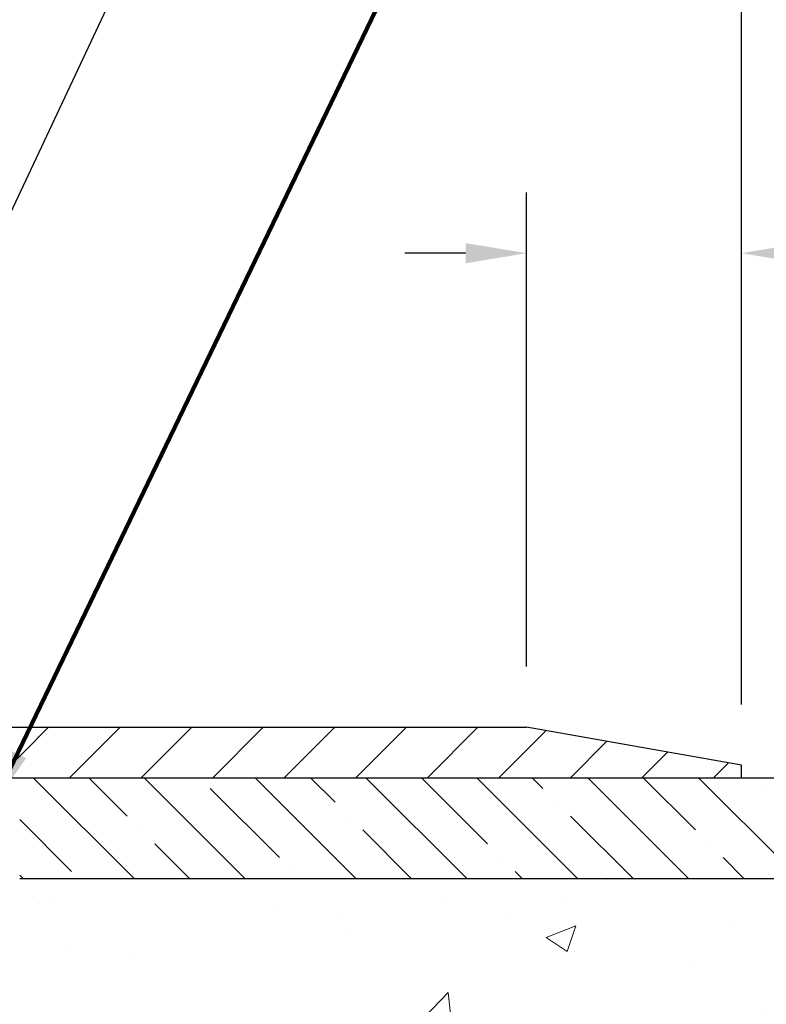
# Model space of a CAD drawing. Extents: x 13 to 3254, y -365 to 1977.
# Drawn here: x 469 to 473, y -341 to -336 of the extents above; entities that cross this region are included whole.
import ezdxf

# ---------------------------------------------------------------- set-up
doc = ezdxf.new("R2010")
doc.units = 0
doc.header["$LTSCALE"] = 5
doc.header["$MEASUREMENT"] = 0
doc.layers.get('DEFPOINTS').update_dxf_attribs({"linetype": 'CONTINUOUS'})
for name, color, linetype, lineweight in [('CONCRETE - H', 130, 'CONTINUOUS', 9), ('CONCRETE - L', 132, 'CONTINUOUS', 13), ('COVER PLATE - L', 7, 'CONTINUOUS', 25), ('DIMS', 50, 'CONTINUOUS', 25), ('NOSING - H', 100, 'CONTINUOUS', 15), ('TEXT - 4', 241, 'CONTINUOUS', 25)]:
    doc.layers.add(name, color=color, linetype=linetype, lineweight=lineweight)
doc.layers.add('NOSING - L', color=102, linetype='CONTINUOUS')
doc.styles.add('ROMANS', font='romans', dxfattribs={"width": 0.9})
doc.dimstyles.get("Standard").update_dxf_attribs({"dimtxt": 0.18, "dimasz": 0.18, "dimexe": 0.18, "dimexo": 0.0625, "dimgap": 0.09, "dimtad": 0, "dimtih": 1, "dimtoh": 1, "dimdec": 4, "dimzin": 0, "dimdsep": 46, "dimtxsty": 'Standard', "dimcen": 0.09, "dimadec": 0, "dimazin": 0, "dimtfac": 1, "dimtdec": 4, "dimtofl": 0, "dimtmove": 0, "dimatfit": 3, "dimfxl": 1, "dimtolj": 1, "dimtzin": 0, "dimarcsym": 0})

# ---------------------------------------------------------------- blocks, each defined once
blk = doc.blocks.new('*D23')
at = {"layer": 'DEFPOINTS', "color": 0, "transparency": 16777216}
for p in [(476.0702778927666, -339.9671852158808), (471.8667492812011, -347.7753500191309), (485.8478995843246, -347.7753500191309)]:
    blk.add_point(p, dxfattribs=at)
at = {"layer": 'DIMS', "color": 0, "lineweight": -2, "transparency": 16777216}
for p, q in [((476.3702778927666, -339.9671852158808), (486.1478995843246, -339.9671852158808)), ((485.8478995843246, -340.2671852158808), (485.8478995843246, -343.1913497029888)), ((485.8478995843246, -347.4753500191309), (485.8478995843246, -344.5913497029888)), ((472.1667492812011, -347.7753500191309), (486.1478995843246, -347.7753500191309))]:
    blk.add_line(p, q, dxfattribs=at)
at = {"layer": 'DIMS', "color": 0, "transparency": 16777216}
for points in [[(485.7978995843246, -340.2671852158808), (485.8978995843246, -340.2671852158808), (485.8478995843246, -339.9671852158808)], [(485.7978995843246, -347.4753500191309), (485.8978995843246, -347.4753500191309), (485.8478995843246, -347.7753500191309)]]:
    blk.add_solid(points, dxfattribs=at)
at = {"layer": 'DIMS', "color": 0, "transparency": 16777216, "insert": (485.8478995843247, -343.8913497029887), "char_height": 0.3, "attachment_point": 5}
blk.add_mtext('\\A1;7 13/16 IN\\P [198.3mm]', dxfattribs=at)
blk = doc.blocks.new('*D25')
at = {"layer": 'DEFPOINTS', "color": 0, "transparency": 16777216}
for p in [(476.0702778927666, -340.4671852158808), (467.5702778927663, -341.1925789166643), (476.0702778927666, -341.7432129561337)]:
    blk.add_point(p, dxfattribs=at)
at = {"layer": 'DIMS', "color": 0, "lineweight": -2, "transparency": 16777216}
for p, q in [((476.0702778927666, -340.7671852158808), (476.0702778927666, -342.0432129561337)), ((467.5702778927663, -341.4925789166643), (467.5702778927663, -342.0432129561337)), ((467.8702778927664, -341.7432129561337), (470.2045265794336, -341.7432129561337)), ((475.7702778927666, -341.7432129561337), (473.2045265794336, -341.7432129561337))]:
    blk.add_line(p, q, dxfattribs=at)
at = {"layer": 'DIMS', "color": 0, "transparency": 16777216}
for points in [[(467.8702778927664, -341.6932129561337), (467.8702778927664, -341.7932129561337), (467.5702778927663, -341.7432129561337)], [(475.7702778927666, -341.6932129561337), (475.7702778927666, -341.7932129561337), (476.0702778927666, -341.7432129561337)]]:
    blk.add_solid(points, dxfattribs=at)
at = {"layer": 'DIMS', "color": 0, "transparency": 16777216, "insert": (471.7045265794336, -341.7432129561337), "char_height": 0.3, "attachment_point": 5}
blk.add_mtext('\\A1;8 1/2 IN\\P [215.9mm]', dxfattribs=at)
blk = doc.blocks.new('*D30')
at = {"layer": 'DEFPOINTS', "color": 0, "transparency": 16777216}
for p in [(472.5702760938103, -335.8964888034479), (460.5702760938104, -336.9671848221818), (472.5702760938103, -339.904684822181)]:
    blk.add_point(p, dxfattribs=at)
at = {"layer": 'DIMS', "color": 0, "lineweight": -2, "transparency": 16777216}
for p, q in [((460.5702760938104, -336.6671848221818), (460.5702760938104, -335.5964888034479)), ((472.5702760938103, -339.604684822181), (472.5702760938103, -335.5964888034479)), ((460.8702760938104, -335.8964888034479), (463.6972023582609, -335.8964888034479)), ((472.2702760938103, -335.8964888034479), (466.7472023582608, -335.8964888034479))]:
    blk.add_line(p, q, dxfattribs=at)
at = {"layer": 'DIMS', "color": 0, "transparency": 16777216}
for points in [[(460.8702760938104, -335.8464888034479), (460.8702760938104, -335.9464888034479), (460.5702760938104, -335.8964888034479)], [(472.2702760938103, -335.8464888034479), (472.2702760938103, -335.9464888034479), (472.5702760938103, -335.8964888034479)]]:
    blk.add_solid(points, dxfattribs=at)
at = {"layer": 'DIMS', "color": 0, "transparency": 16777216, "insert": (465.2222023582609, -335.8964888034479), "char_height": 0.3, "attachment_point": 5}
blk.add_mtext('\\A1;12 IN\\P [304.8mm]', dxfattribs=at)
blk = doc.blocks.new('*D32')
at = {"layer": 'DEFPOINTS', "color": 0, "transparency": 16777216}
for p in [(471.506910752633, -337.3733535502906), (471.506910752633, -339.7171848221812), (472.5702760938103, -339.904684822181)]:
    blk.add_point(p, dxfattribs=at)
at = {"layer": 'DIMS', "color": 0, "lineweight": -2, "transparency": 16777216}
for p, q in [((471.506910752633, -339.4171848221812), (471.506910752633, -337.0733535502906)), ((472.5702760938103, -339.604684822181), (472.5702760938103, -337.0733535502906)), ((471.206910752633, -337.3733535502906), (470.9069107526329, -337.3733535502906)), ((472.8702760938103, -337.3733535502906), (473.1702760938103, -337.3733535502906))]:
    blk.add_line(p, q, dxfattribs=at)
at = {"layer": 'DIMS', "color": 0, "transparency": 16777216}
for points in [[(471.206910752633, -337.3233535502906), (471.206910752633, -337.4233535502906), (471.506910752633, -337.3733535502906)], [(472.8702760938103, -337.3233535502906), (472.8702760938103, -337.4233535502906), (472.5702760938103, -337.3733535502906)]]:
    blk.add_solid(points, dxfattribs=at)
at = {"layer": 'DIMS', "color": 0, "transparency": 16777216, "insert": (474.5702760938103, -337.3733535502906), "char_height": 0.3, "attachment_point": 5}
blk.add_mtext('\\A1;1 1/16 IN\\P[27.0mm]', dxfattribs=at)
blk = doc.blocks.new('*D33')
at = {"layer": 'DEFPOINTS', "color": 0, "transparency": 16777216}
for p in [(472.5702760938103, -339.904684822181), (472.5702760938103, -339.9671848221809), (477.7896194896046, -339.9671848221809)]:
    blk.add_point(p, dxfattribs=at)
at = {"layer": 'DIMS', "color": 0, "lineweight": -2, "transparency": 16777216}
for p, q in [((477.7896194896046, -339.604684822181), (477.7896194896046, -338.462845229806)), ((477.7896194896046, -338.462845229806), (478.0896194896046, -338.462845229806)), ((472.8702760938103, -339.904684822181), (478.0896194896046, -339.904684822181)), ((472.8702760938103, -339.9671848221809), (478.0896194896046, -339.9671848221809)), ((477.7896194896046, -340.2671848221809), (477.7896194896046, -340.5671848221809))]:
    blk.add_line(p, q, dxfattribs=at)
at = {"layer": 'DIMS', "color": 0, "transparency": 16777216}
for points in [[(477.7396194896046, -339.604684822181), (477.8396194896046, -339.604684822181), (477.7896194896046, -339.904684822181)], [(477.7396194896046, -340.2671848221809), (477.8396194896046, -340.2671848221809), (477.7896194896046, -339.9671848221809)]]:
    blk.add_solid(points, dxfattribs=at)
at = {"layer": 'DIMS', "color": 0, "transparency": 16777216, "insert": (479.2896194896047, -338.4628452298059), "char_height": 0.3, "attachment_point": 5}
blk.add_mtext('\\A1;1/16 IN\\P [1.6mm]', dxfattribs=at)

msp = doc.modelspace()

# ---------------------------------------------------------------- hatches: boundary and pattern name
at = {"layer": 'CONCRETE - H'}
h = msp.add_hatch(dxfattribs=at)
h.set_pattern_fill('AR-CONC', color=256, scale=0.21)
h.set_pattern_definition([(49.99999999999999, (-0.06037621214295541, -0.6637578014173187), (1.506246383461582, -0.1317794834634497), [0.1575, -1.7325]), (355, (-0.06037621214295541, -0.6637578014173187), (-0.2913778005873, 1.579603480770025), [0.126, -1.386]), (100.45144446, (0.06514431795704459, -0.6747394238173187), (1.214868578126935, 1.447823981034122), [0.1338544031999999, -1.472398435199999]), (46.18420000000002, (-0.06037621214295541, -0.2437578014173187), (2.241206794410302, -0.3475904896654607), [0.2362499999999999, -2.598749999999999]), (96.63563549, (0.1263909523570446, -0.2727237461173187), (1.96279008591588, 2.045649061626556), [0.2007817182, -2.208598895999999]), (351.1841639899999, (-0.06037621214295541, -0.2437578014173187), (1.962790084615023, 2.045649060566979), [0.189, -2.0790000021]), (21, (0.1496237878570446, -0.3487578014173187), (1.25350480944877, -0.8454996703972115), [0.1575, -1.7325]), (326.0000000000001, (0.1496237878570446, -0.3487578014173187), (0.5109621970353216, 1.522815094598391), [0.126, -1.386]), (71.45144474, (0.2540825212570446, -0.4192161068173187), (1.764466991132939, 0.677315420893343), [0.133854399, -1.4723984352]), (37.50000000000001, (-0.06037621214295541, -0.6637578014173187), (0.0255356961663104, 0.6990770930457542), [0, -1.3692, 0, -1.407, 0, -1.39125]), (7.499999999999999, (-0.06037621214295541, -0.6637578014173187), (0.552446028628512, 0.8282645949529565), [0, -0.8021999999999999, 0, -1.3377, 0, -0.53025]), (327.5, (-0.5286762121429553, -0.6637578014173187), (1.121027115962059, -0.04736523064219748), [0, -0.525, 0, -1.638, 0, -2.1735]), (317.5, (-0.7386762121429554, -0.6637578014173187), (1.224690955619011, 0.2102204628978672), [0, -0.6825, 0, -1.0878, 0, -1.5435])])
edge = h.paths.add_edge_path()
edge.add_spline(control_points=[(474.68149162669, -348.025349519123), (474.8097424135387, -347.7832031671877), (475.4045059633193, -346.6591532619024), (472.6894622078283, -346.0726048215179), (468.8800362001782, -343.1813361170702), (476.1112902550612, -342.9266411128712), (479.8969277427259, -342.4512822832567), (480.4827255714285, -340.8055892879524), (480.9711595339774, -339.9671852158808)], knot_values=[0, 0, 0, 0, 0.7458221473982664, 3.460668634989715, 5.7474251196538, 12.59467272365996, 14.63933851497996, 17.31017420425733, 17.31017420425733, 17.31017420425733, 17.31017420425733], degree=3, periodic=0)
edge.add_line((480.9711595339774, -339.9671852158807), (476.0702778927666, -339.9671852158808))
edge.add_line((476.0702778927666, -339.9671852158808), (476.0702778927666, -340.4671852158809))
edge.add_line((476.0702778927666, -340.4671852158809), (469.0031577359699, -340.4671852158808))
edge.add_line((469.0031577359699, -340.4671852158808), (469.0031577359699, -340.5917426317816))
edge.add_arc((468.9244175784896, -340.5917426317816), 0.07874015748029706, -90, 0, ccw=False)
edge.add_line((468.9244175784896, -340.6704827892619), (468.7255986808516, -340.6704827892619))
edge.add_line((468.7255986808516, -340.6704827892619), (468.7255986808516, -340.6167889166715))
edge.add_line((468.7255986808516, -340.6167889166715), (468.6358549759427, -340.6167889166715))
edge.add_line((468.6358549759427, -340.6167889166715), (468.6358549759428, -340.666002519021))
edge.add_arc((468.3692985430661, -340.6660025190218), 0.266556432876655, -48.193850593470415, 1.588773557159584e-10, ccw=False)
edge.add_line((468.5469883868876, -340.8646948724495), (468.2317704464318, -341.0686431039225))
edge.add_arc((468.2531570430674, -341.1016977614511), 0.03936999999982535, 122.9031521391408, 186.6402612612283)
edge.add_line((468.2140511466737, -341.1062503175714), (468.2413460430673, -341.1062503175713))
edge.add_line((468.2413460430673, -341.1062503175713), (468.3122120430673, -341.1062503175713))
edge.add_line((468.3122120430673, -341.1062503175713), (468.3122120430673, -341.29548536643))
edge.add_arc((468.3515820430674, -341.29548536643), 0.03937000000013313, 180, 252.6976227629463)
edge.add_line((468.3398728346971, -341.3330738133167), (468.3686610698522, -341.3439504746412))
edge.add_line((468.3686610698522, -341.3439504746412), (468.4010113676354, -341.3574574205751))
edge.add_line((468.4010113676354, -341.3574574205751), (468.4324129490502, -341.3736493380325))
edge.add_line((468.4324129490502, -341.3736493380325), (468.4628724004756, -341.393876734133))
edge.add_line((468.4628724004756, -341.393876734133), (468.4916097193633, -341.417261621554))
edge.add_line((468.4916097193633, -341.417261621554), (468.5183661689845, -341.4430327664718))
edge.add_line((468.5183661689845, -341.4430327664718), (468.5424603232087, -341.4704995672309))
edge.add_line((468.5424603232087, -341.4704995672309), (468.5644676996682, -341.5000999858261))
edge.add_line((468.5644676996682, -341.5000999858261), (468.5842361250739, -341.5313016882389))
edge.add_line((468.5842361250739, -341.5313016882389), (468.6017558768162, -341.5637107346444))
edge.add_line((468.6017558768162, -341.5637107346444), (468.6171538486021, -341.5971234996533))
edge.add_line((468.6171538486021, -341.5971234996533), (468.630553482394, -341.6312544192272))
edge.add_line((468.630553482394, -341.6312544192272), (468.6421231528261, -341.6659314749044))
edge.add_line((468.6421231528261, -341.6659314749044), (468.6520747366084, -341.7011090464918))
edge.add_line((468.6520747366084, -341.7011090464918), (468.6606114505051, -341.736718169975))
edge.add_line((468.6606114505051, -341.736718169975), (468.6679360411406, -341.7726859807645))
edge.add_line((468.6679360411406, -341.7726859807645), (468.6742502256038, -341.8089308717944))
edge.add_line((468.6742502256038, -341.8089308717944), (468.6797529379458, -341.8453476033215))
edge.add_line((468.6797529379458, -341.8453476033215), (468.6823252315477, -341.8645328783688))
edge.add_arc((465.9059873529397, -342.24903685796), 2.802837013904895, 6.173697454014928, 7.884920522733012, ccw=False)
edge.add_arc((468.6339148290577, -341.9544791257034), 0.05905499999903432, -6.678192360206083, 6.678192364981101, ccw=False)
edge.add_arc((463.2027753325438, -341.3288565584515), 5.526108933346434, 353.05091931943406, 353.4278146007207, ccw=False)
edge.add_line((468.6882898351909, -341.9974450600424), (468.6868875772343, -342.0091745281034))
edge.add_line((468.6868875772343, -342.0091745281034), (468.6822599920052, -342.045389130669))
edge.add_line((468.6822599920052, -342.045389130669), (468.6770908018729, -342.0818320528323))
edge.add_line((468.6770908018729, -342.0818320528323), (468.671206898775, -342.1181787487454))
edge.add_line((468.671206898775, -342.1181787487454), (468.6644126186856, -342.1542962106464))
edge.add_line((468.6644126186856, -342.1542962106464), (468.6565072658724, -342.1900941584279))
edge.add_line((468.6565072658724, -342.1900941584279), (468.6472884964015, -342.2254963079835))
edge.add_line((468.6472884964015, -342.2254963079835), (468.6365532950672, -342.2604320754464))
edge.add_line((468.6365532950672, -342.2604320754464), (468.6302299132874, -342.2778976979696))
edge.add_line((468.6302299132874, -342.2778976979696), (468.630458985327, -342.2779870623781))
edge.add_line((468.630458985327, -342.2779870623781), (468.630553482394, -342.2777038321794))
edge.add_line((468.630553482394, -342.2777038321794), (468.6171538486024, -342.3118347517532))
edge.add_line((468.6171538486024, -342.3118347517532), (468.6017558768163, -342.3452475167623))
edge.add_line((468.6017558768163, -342.3452475167623), (468.5842361250739, -342.3776565631678))
edge.add_line((468.5842361250739, -342.3776565631678), (468.5644676996679, -342.4088582655812))
edge.add_line((468.5644676996679, -342.4088582655812), (468.5424603232083, -342.4384586841764))
edge.add_line((468.5424603232083, -342.4384586841764), (468.5183661689849, -342.4659254849344))
edge.add_line((468.5183661689849, -342.4659254849344), (468.4916097193631, -342.4916966298531))
edge.add_line((468.4916097193631, -342.4916966298531), (468.462872400477, -342.5150815172728))
edge.add_line((468.462872400477, -342.5150815172728), (468.4324129490514, -342.5353089133736))
edge.add_line((468.4324129490514, -342.5353089133736), (468.4010113676365, -342.5515008308312))
edge.add_line((468.4010113676365, -342.5515008308312), (468.3743223719649, -342.5626440612269))
edge.add_line((468.3743223719649, -342.5626440612269), (468.3571457757906, -342.5693584412953))
edge.add_line((468.3571457757906, -342.5693584412953), (468.3355108549694, -342.5775324646519))
edge.add_arc((468.3515820430673, -342.6134728849766), 0.03936999999994389, 114.0923761641889, 180.0000000001654)
edge.add_line((468.3122120430673, -342.6134728849767), (468.3122120430949, -347.2767050106159))
edge.add_arc((468.351582043095, -347.2767050106157), 0.03937000000007629, 180.0000000003309, 270)
edge.add_line((468.351582043095, -347.3160750106157), (470.062487145579, -347.3160750106157))
edge.add_arc((470.062487145579, -347.2767050106158), 0.03936999999984891, 270, 315)
edge.add_line((470.0903259395542, -347.304543804591), (470.2193678044517, -347.1755019396938))
edge.add_line((470.2193678044517, -347.1755019396938), (470.2196679422932, -347.1758339114594))
edge.add_arc((470.4564944379941, -347.4377792547659), 0.3531319186167344, 103.90200089107913, 132.1169401458623, ccw=False)
edge.add_arc((470.7457790310776, -348.6065490282055), 1.557170273114405, 76.09799910895919, 103.90200089108191, ccw=False)
edge.add_arc((471.0350636241604, -347.4377792547648), 0.353131918615855, 44.99999999999352, 76.09799910895248, ccw=False)
edge.add_line((471.2847655984672, -347.1880772804582), (471.4012321226, -347.304543804591))
edge.add_arc((471.4290709165754, -347.2767050106158), 0.03936999999996802, 224.9999999999415, 270)
edge.add_line((471.4290709165754, -347.3160750106157), (471.6405122991351, -347.3160750106158))
edge.add_arc((471.6405122991351, -347.4360750106158), 0.1199999999999477, 60.000032678653895, 90, ccw=False)
edge.add_line((471.7005122398626, -347.3321519279407), (472.3805994454679, -347.7247999419857))
edge.add_arc((472.4002844260215, -347.6907045106114), 0.03937000000001203, 240.0000326786525, 270)
edge.add_line((472.4002844260215, -347.7300745106114), (473.3082423670504, -347.7300745106114))
edge.add_arc((473.3082423670504, -347.8403105106109), 0.1102359999995315, 59.999999999967315, 89.9999999999705, ccw=False)
edge.add_line((473.3633603670502, -347.7448433341998), (473.4991212746681, -347.8232249307584))
edge.add_arc((473.5188062746681, -347.7891295106114), 0.03936999999996916, 240.0000000000055, 270)
edge.add_line((473.5188062746681, -347.8284995106114), (474.188489974668, -347.8284995106114))
edge.add_line((474.188489974668, -347.8284995106114), (474.188489974668, -347.8993655106113))
edge.add_line((474.188489974668, -347.8993655106113), (474.1884899746684, -348.0253495191244))
edge.add_line((474.1884899746684, -348.0253495191244), (474.68149162669, -348.025349519123))
h.paths.add_polyline_path([(470.5795265794336, -342.2182129561337), (472.9795265794336, -342.2182129561337), (472.9795265794336, -341.2682129561337), (470.5795265794336, -341.2682129561337)], flags=24)
h.paths.add_polyline_path([(471.1290617547181, -345.9541415601371), (477.656204611861, -345.9541415601371), (477.656204611861, -344.5041415601372), (471.1290617547181, -344.5041415601372)], flags=24)
at = {"layer": 'COVER PLATE - L'}
h = msp.add_hatch(dxfattribs=at)
h.set_pattern_fill('ANSI31', color=252, scale=2, style=0)
h.set_pattern_definition([(45, (407.5637869225238, -352.8628318033842), (-0.1767766952966368, 0.1767766952966369), [])])
h.paths.add_polyline_path([(466.0077760938103, -339.7171848221811), (466.0077760938103, -339.9671848221809), (472.5702760938103, -339.9671848221809), (472.5702760938103, -339.904684822181), (471.5069107526331, -339.7171848221812)])
at = {"layer": 'NOSING - H'}
h = msp.add_hatch(dxfattribs=at)
h.set_pattern_fill('ANSI35', color=256, scale=1.55, angle=90)
h.set_pattern_definition([(135, (-1.89008661584495, -449.347832997714), (-0.2740038777097872, -0.2740038777097871), []), (135, (-1.89008661584495, -449.0738291204639), (-0.2740038777097872, -0.2740038777097871), [0.484375, -0.096875, 0, -0.096875])])
h.paths.add_polyline_path([(476.0702778927666, -340.4671852158808), (476.0702778927666, -339.9671852158808), (469.0031577359976, -339.9671852158808), (469.0031577359976, -340.4671852158808)])

# ---------------------------------------------------------------- linework, layer by layer
at = {"layer": 'CONCRETE - L'}
msp.add_line((467.5702790470551, -339.9671852158807), (482.6815817437298, -339.9671852158807), dxfattribs=at)
at = {"layer": 'COVER PLATE - L'}
for p, q in [((461.3202760938098, -339.7171848221811), (471.5069107526331, -339.7171848221812)), ((472.5702760938103, -339.904684822181), (471.506910752633, -339.7171848221812)), ((472.5702760938103, -339.9671848221808), (472.5702760938103, -339.904684822181)), ((461.3202760938103, -339.967184822181), (472.5702760938103, -339.9671848221807))]:
    msp.add_line(p, q, dxfattribs=at)
at = {"layer": 'NOSING - L'}
for p, q in [((469.0031577359699, -339.9671852158808), (476.0702778927666, -339.9671852158808)), ((476.0702778927666, -340.4671852158808), (469.0031577359699, -340.4671852158808))]:
    msp.add_line(p, q, dxfattribs=at)

# ---------------------------------------------------------------- dimensions: what is measured, and where the dimension line sits
at = {"layer": 'DIMS'}
for base, p1, p2, text, picture, middle in [((472.5702760938103, -335.8964888034479), (460.5702760938104, -336.9671848221818), (472.5702760938103, -339.904684822181), '<>\\P[]', '*D30', (465.2222023582609, -335.8964888034479)), ((471.506910752633, -337.3733535502906), (472.5702760938103, -339.904684822181), (471.506910752633, -339.7171848221812), '<>\\P[27.0mm]', '*D32', (474.5702760938103, -337.3733535502906)), ((476.0702778927666, -341.7432129561337), (467.5702778927663, -341.1925789166643), (476.0702778927666, -340.4671852158808), '<>\\P[]', '*D25', (471.7045265794336, -341.7432129561337))]:
    dim = msp.add_linear_dim(base=base, p1=p1, p2=p2, text=text, dimstyle='Standard', override={"dimtxt": 0.3, "dimasz": 0.3, "dimexe": 0.3, "dimexo": 0.3, "dimgap": 0.3, "dimlunit": 5, "dimpost": ' IN', "dimfrac": 2}, dxfattribs=at)
    dim.commit()
    dim.dimension.update_dxf_attribs({"geometry": picture, "text_midpoint": middle, "dimtype": 160})
for base, p1, p2, picture, middle in [((477.7896194896046, -339.9671848221809), (472.5702760938103, -339.904684822181), (472.5702760938103, -339.9671848221809), '*D33', (479.2896194896047, -338.4628452298059)), ((485.8478995843246, -347.7753500191309), (476.0702778927666, -339.9671852158808), (471.8667492812011, -347.7753500191309), '*D23', (485.8478995843247, -343.8913497029887))]:
    dim = msp.add_linear_dim(base=base, p1=p1, p2=p2, angle=90, text='<>\\P[]', dimstyle='Standard', override={"dimtxt": 0.3, "dimasz": 0.3, "dimexe": 0.3, "dimexo": 0.3, "dimgap": 0.3, "dimlunit": 5, "dimpost": ' IN', "dimfrac": 2}, dxfattribs=at)
    dim.commit()
    dim.dimension.update_dxf_attribs({"geometry": picture, "text_midpoint": middle, "dimtype": 160})

# ---------------------------------------------------------------- leaders
at = {"layer": 'TEXT - 4'}
for points, override in [([(464.1994950417291, -341.5275323560853), (469.9841045105358, -329.6055925056538), (470.1706736835503, -329.6055925056538)], {"dimasz": 0.3}), ([(466.3746771728082, -339.8645396045548), (470.6015162414512, -330.5465436948247), (471.0030587709018, -330.5465436948247)], {"dimasz": 0.3}), ([(467.5275113435421, -340.2149626627657), (471.1665845366035, -332.4769265041986), (471.5471901113956, -332.4769265041986)], {"dimasz": 0.3}), ([(468.8609768646076, -340.1187814231777), (471.7308049012685, -334.1639201360846), (472.311861728731, -334.1639201360846)], {"dimtxt": 0.7, "dimasz": 0.3, "dimexe": 0.5, "dimexo": 0.5, "dimtih": 0, "dimtoh": 0, "dimtxsty": 'ROMANS', "dimdle": 0.05, "dimclrd": 256, "dimclre": 256, "dimclrt": 256, "dimtfac": 0.3, "dimlwd": 65535, "dimlwe": 65535})]:
    msp.add_leader(points, dimstyle='Standard', override=override, dxfattribs=at)

doc.saveas('drawing.dxf')
